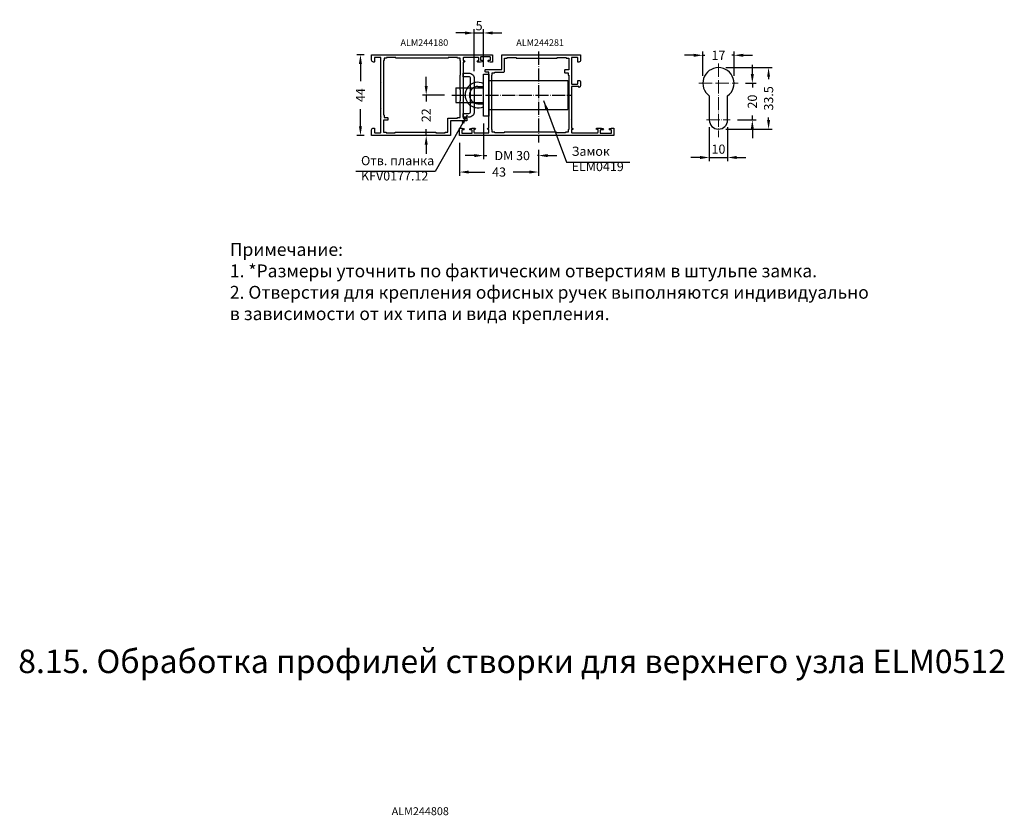
# Model space of a CAD drawing. Units: millimetres. Extents: x 22382 to 33603, y -2812 to 4636.
# Drawn here: x 31082 to 31619, y 2265 to 2699 of the extents above; entities that cross this region are included whole.
import ezdxf

# ---------------------------------------------------------------- set-up
doc = ezdxf.new("R2010")
doc.units = ezdxf.units.MM
doc.linetypes.add('ACAD_ISO04W100', pattern=[30, 24, -3, 0, -3])
doc.linetypes.add('ACISOTGL', pattern=[3, 2, -1])
for name, color, linetype in [('070_TEXT', 4, 'Continuous'), ('AL_EDGE', 40, 'Continuous'), ('BEM', 7, 'Continuous'), ('BEM_1_2', 7, 'Continuous'), ('CN_EDGE', 30, 'Continuous'), ('TEXT', 4, 'Continuous'), ('TSG', 9, 'Continuous')]:
    doc.layers.add(name, color=color, linetype=linetype)
doc.styles.add('ARIAL', font='arial.ttf')
doc.styles.add('TEXT', font='arial.ttf')
doc.dimstyles.new('TSG_1_2', dxfattribs={"dimscale": 0, "dimtxt": 2.5, "dimasz": 2.5, "dimexe": 1, "dimexo": 2, "dimgap": 2, "dimtad": 0, "dimdec": 1, "dimlfac": -1, "dimzin": 9, "dimdsep": 46, "dimtxsty": 'TEXT', "dimcen": -1, "dimclrd": 7, "dimclre": 7, "dimclrt": 4, "dimadec": 0, "dimazin": 0, "dimtfac": 0.7, "dimtdec": 1, "dimtmove": 0, "dimatfit": 2, "dimfxl": 1, "dimtolj": 1, "dimtzin": 9, "dimarcsym": 0})

# ---------------------------------------------------------------- blocks, each defined once
blk = doc.blocks.new('*D526')
at = {"layer": 'BEM', "color": 7, "lineweight": -2}
for p, q in [((31335.17, 2641.96), (31335.17, 2622.5)), ((31365.17, 2627.61), (31365.17, 2622.5)), ((31330.17, 2624.5), (31325.17, 2624.5)), ((31335.17, 2624.5), (31337, 2624.5)), ((31365.17, 2624.5), (31364.7, 2624.5)), ((31370.17, 2624.5), (31375.17, 2624.5))]:
    blk.add_line(p, q, dxfattribs=at)
at = {"layer": 'BEM', "color": 7}
for points in [[(31330.17, 2625.33), (31330.17, 2623.66), (31335.17, 2624.5)], [(31370.17, 2625.33), (31370.17, 2623.66), (31365.17, 2624.5)]]:
    blk.add_solid(points, dxfattribs=at)
at = {"layer": 'DEFPOINTS', "color": 0}
for p in [(31335.17, 2645.96), (31365.17, 2631.61), (31335.17, 2624.5)]:
    blk.add_point(p, dxfattribs=at)
at = {"layer": 'BEM', "color": 4, "insert": (31350.85, 2624.5), "char_height": 5, "attachment_point": 5, "style": 'TEXT'}
blk.add_mtext('\\A1;DM 30', dxfattribs=at)
blk = doc.blocks.new('*D545')
at = {"layer": 'CN_EDGE', "color": 7, "lineweight": -2}
for p, q in [((31325.17, 2691.33), (31320.17, 2691.33)), ((31330.17, 2670.46), (31330.17, 2693.33)), ((31330.17, 2691.33), (31335.17, 2691.33)), ((31335.17, 2672.96), (31335.17, 2693.33)), ((31340.17, 2691.33), (31345.17, 2691.33))]:
    blk.add_line(p, q, dxfattribs=at)
at = {"layer": 'CN_EDGE', "color": 7}
for points in [[(31325.17, 2692.16), (31325.17, 2690.5), (31330.17, 2691.33)], [(31340.17, 2692.16), (31340.17, 2690.5), (31335.17, 2691.33)]]:
    blk.add_solid(points, dxfattribs=at)
at = {"layer": 'DEFPOINTS', "color": 0}
for p in [(31335.17, 2691.33), (31335.17, 2668.96), (31330.17, 2666.46)]:
    blk.add_point(p, dxfattribs=at)
at = {"layer": 'CN_EDGE', "color": 4, "insert": (31332.79, 2695.3), "char_height": 5, "attachment_point": 5, "style": 'TEXT'}
blk.add_mtext('\\A1;5', dxfattribs=at)
blk = doc.blocks.new('*D546')
at = {"layer": 'BEM', "color": 7, "lineweight": -2}
for p, q in [((31322.17, 2631.46), (31322.17, 2613.51)), ((31365.17, 2627.61), (31365.17, 2613.51)), ((31327.17, 2615.51), (31335.99, 2615.51)), ((31360.17, 2615.51), (31351.35, 2615.51))]:
    blk.add_line(p, q, dxfattribs=at)
at = {"layer": 'BEM', "color": 7}
for points in [[(31327.17, 2616.35), (31327.17, 2614.68), (31322.17, 2615.51)], [(31360.17, 2616.35), (31360.17, 2614.68), (31365.17, 2615.51)]]:
    blk.add_solid(points, dxfattribs=at)
at = {"layer": 'DEFPOINTS', "color": 0}
for p in [(31322.17, 2635.46), (31365.17, 2631.61), (31365.17, 2615.51)]:
    blk.add_point(p, dxfattribs=at)
at = {"layer": 'BEM', "color": 4, "insert": (31343.67, 2615.51), "char_height": 5, "attachment_point": 5, "style": 'TEXT'}
blk.add_mtext('\\A1;43', dxfattribs=at)
blk = doc.blocks.new('*D547')
at = {"layer": 'BEM', "color": 7, "lineweight": -2}
for p, q in [((31270.17, 2679.46), (31266.07, 2679.46)), ((31268.07, 2674.46), (31268.07, 2665.13)), ((31268.07, 2640.46), (31268.07, 2649.79)), ((31270.17, 2635.46), (31266.07, 2635.46))]:
    blk.add_line(p, q, dxfattribs=at)
at = {"layer": 'BEM', "color": 7}
for points in [[(31267.24, 2674.46), (31268.9, 2674.46), (31268.07, 2679.46)], [(31267.24, 2640.46), (31268.9, 2640.46), (31268.07, 2635.46)]]:
    blk.add_solid(points, dxfattribs=at)
at = {"layer": 'DEFPOINTS', "color": 0}
for p in [(31274.17, 2679.46), (31268.07, 2635.46), (31274.17, 2635.46)]:
    blk.add_point(p, dxfattribs=at)
at = {"layer": 'BEM', "color": 4, "insert": (31268.07, 2657.46), "char_height": 5, "attachment_point": 5, "rotation": 90, "style": 'TEXT'}
blk.add_mtext('\\A1;44', dxfattribs=at)
blk = doc.blocks.new('*D548')
at = {"layer": 'BEM', "color": 7, "lineweight": -2}
for p, q in [((31303.94, 2662.46), (31303.94, 2667.46)), ((31314, 2657.46), (31301.94, 2657.46)), ((31303.94, 2657.46), (31303.94, 2654.06)), ((31303.94, 2635.46), (31303.94, 2638.86)), ((31306.17, 2635.46), (31305.94, 2635.46)), ((31303.94, 2630.46), (31303.94, 2625.46))]:
    blk.add_line(p, q, dxfattribs=at)
at = {"layer": 'BEM', "color": 7}
for points in [[(31303.11, 2662.46), (31304.77, 2662.46), (31303.94, 2657.46)], [(31303.11, 2630.46), (31304.77, 2630.46), (31303.94, 2635.46)]]:
    blk.add_solid(points, dxfattribs=at)
at = {"layer": 'DEFPOINTS', "color": 0}
for p in [(31303.94, 2657.46), (31318, 2657.46), (31302.17, 2635.46)]:
    blk.add_point(p, dxfattribs=at)
at = {"layer": 'BEM', "color": 4, "insert": (31303.94, 2646.46), "char_height": 5, "attachment_point": 5, "rotation": 90, "style": 'TEXT'}
blk.add_mtext('\\A1;22', dxfattribs=at)
blk = doc.blocks.new('*D532')
at = {"layer": 'BEM', "color": 7, "lineweight": -2}
for p, q in [((31454.82, 2667.93), (31454.82, 2681.17)), ((31471.82, 2667.93), (31471.82, 2681.17)), ((31449.82, 2679.17), (31444.82, 2679.17)), ((31454.82, 2679.17), (31455.97, 2679.17)), ((31471.82, 2679.17), (31470.66, 2679.17)), ((31476.82, 2679.17), (31481.82, 2679.17))]:
    blk.add_line(p, q, dxfattribs=at)
at = {"layer": 'BEM', "color": 7}
for points in [[(31449.82, 2680), (31449.82, 2678.34), (31454.82, 2679.17)], [(31476.82, 2680), (31476.82, 2678.34), (31471.82, 2679.17)]]:
    blk.add_solid(points, dxfattribs=at)
at = {"layer": 'DEFPOINTS', "color": 0}
for p in [(31471.82, 2679.17), (31454.82, 2663.93), (31471.82, 2663.93)]:
    blk.add_point(p, dxfattribs=at)
at = {"layer": 'BEM', "color": 4, "insert": (31463.32, 2679.17), "char_height": 5, "attachment_point": 5, "style": 'TEXT'}
blk.add_mtext('\\A1;17', dxfattribs=at)
blk = doc.blocks.new('*D533')
at = {"layer": 'CN_EDGE', "color": 7, "lineweight": -2}
for p, q in [((31458.32, 2639.93), (31458.32, 2621.45)), ((31468.32, 2639.93), (31468.32, 2621.45)), ((31453.32, 2623.45), (31448.32, 2623.45)), ((31458.32, 2623.45), (31468.32, 2623.45)), ((31473.32, 2623.45), (31478.32, 2623.45))]:
    blk.add_line(p, q, dxfattribs=at)
at = {"layer": 'CN_EDGE', "color": 7}
for points in [[(31453.32, 2624.29), (31453.32, 2622.62), (31458.32, 2623.45)], [(31473.32, 2624.29), (31473.32, 2622.62), (31468.32, 2623.45)]]:
    blk.add_solid(points, dxfattribs=at)
at = {"layer": 'DEFPOINTS', "color": 0}
for p in [(31458.32, 2643.93), (31468.32, 2643.93), (31468.32, 2623.45)]:
    blk.add_point(p, dxfattribs=at)
at = {"layer": 'CN_EDGE', "color": 4, "insert": (31463.32, 2628), "char_height": 5, "attachment_point": 5, "style": 'TEXT'}
blk.add_mtext('\\A1;10', dxfattribs=at)
blk = doc.blocks.new('*D522')
at = {"layer": 'BEM', "color": 7, "lineweight": -2}
for p, q in [((31481.79, 2668.93), (31481.79, 2673.93)), ((31477.99, 2663.93), (31483.79, 2663.93)), ((31481.79, 2663.93), (31481.79, 2661.55)), ((31473.76, 2643.93), (31483.79, 2643.93)), ((31481.79, 2643.93), (31481.79, 2646.32)), ((31481.79, 2638.93), (31481.79, 2633.93))]:
    blk.add_line(p, q, dxfattribs=at)
at = {"layer": 'BEM', "color": 7}
for points in [[(31480.96, 2668.93), (31482.62, 2668.93), (31481.79, 2663.93)], [(31480.96, 2638.93), (31482.62, 2638.93), (31481.79, 2643.93)]]:
    blk.add_solid(points, dxfattribs=at)
at = {"layer": 'DEFPOINTS', "color": 0}
for p in [(31473.99, 2663.93), (31481.79, 2663.93), (31469.76, 2643.93)]:
    blk.add_point(p, dxfattribs=at)
at = {"layer": 'BEM', "color": 4, "insert": (31481.79, 2653.93), "char_height": 5, "attachment_point": 5, "rotation": 90, "style": 'TEXT'}
blk.add_mtext('\\A1;20', dxfattribs=at)
blk = doc.blocks.new('*D534')
at = {"layer": 'BEM', "color": 7, "lineweight": -2}
for p, q in [((31467.32, 2672.43), (31492.65, 2672.43)), ((31490.65, 2667.43), (31490.65, 2666.19)), ((31490.65, 2643.93), (31490.65, 2645.17)), ((31467.32, 2638.93), (31492.65, 2638.93))]:
    blk.add_line(p, q, dxfattribs=at)
at = {"layer": 'BEM', "color": 7}
for points in [[(31489.82, 2667.43), (31491.48, 2667.43), (31490.65, 2672.43)], [(31489.82, 2643.93), (31491.48, 2643.93), (31490.65, 2638.93)]]:
    blk.add_solid(points, dxfattribs=at)
at = {"layer": 'DEFPOINTS', "color": 0}
for p in [(31463.32, 2672.43), (31490.65, 2672.43), (31463.32, 2638.93)]:
    blk.add_point(p, dxfattribs=at)
at = {"layer": 'BEM', "color": 4, "insert": (31490.65, 2655.68), "char_height": 5, "attachment_point": 5, "rotation": 90, "style": 'TEXT'}
blk.add_mtext('\\A1;33.5', dxfattribs=at)

msp = doc.modelspace()

# ---------------------------------------------------------------- linework, layer by layer
at = {"color": 1, "linetype": 'ACAD_ISO04W100', "ltscale": 0.3}
for p, q in [((31365.168, 2681.157), (31365.168, 2631.605)), ((31318.003, 2657.46), (31383.202, 2657.46))]:
    msp.add_line(p, q, dxfattribs=at)
at = {"color": 1, "linetype": 'ACAD_ISO04W100', "lineweight": 15, "ltscale": 0.3}
for p, q in [((31463.318, 2674.627), (31463.318, 2634.474)), ((31452.65, 2663.933), (31473.985, 2663.933)), ((31456.873, 2643.933), (31469.763, 2643.933))]:
    msp.add_line(p, q, dxfattribs=at)
at = {"color": 86, "linetype": 'ACISOTGL', "lineweight": 15}
for p, q in [((31462.64, 2663.933), (31463.995, 2663.933)), ((31462.64, 2663.933), (31463.995, 2663.933)), ((31462.64, 2663.933), (31463.995, 2663.933)), ((31462.64, 2663.933), (31463.995, 2663.933)), ((31463.318, 2664.611), (31463.318, 2663.255)), ((31463.318, 2664.611), (31463.318, 2663.255)), ((31463.318, 2664.611), (31463.318, 2663.255)), ((31463.318, 2664.611), (31463.318, 2663.255)), ((31463.318, 2663.933), (31463.318, 2663.255)), ((31463.318, 2663.933), (31463.318, 2663.255)), ((31463.318, 2663.933), (31463.318, 2663.255)), ((31463.318, 2663.933), (31463.318, 2663.255)), ((31462.64, 2643.933), (31463.995, 2643.933)), ((31462.64, 2643.933), (31463.995, 2643.933)), ((31462.64, 2643.933), (31463.995, 2643.933)), ((31462.64, 2643.933), (31463.995, 2643.933)), ((31463.318, 2644.611), (31463.318, 2643.255)), ((31463.318, 2644.611), (31463.318, 2643.255)), ((31463.318, 2644.611), (31463.318, 2643.255)), ((31463.318, 2644.611), (31463.318, 2643.255)), ((31463.318, 2643.933), (31463.318, 2643.255)), ((31463.318, 2643.933), (31463.318, 2643.255)), ((31463.318, 2643.933), (31463.318, 2643.255)), ((31463.318, 2643.933), (31463.318, 2643.255))]:
    msp.add_line(p, q, dxfattribs=at)
at = {"color": 0, "lineweight": 30}
msp.add_lwpolyline([(31468.318, 2643.933), (31468.318, 2657.059, 3.0747727), (31458.318, 2657.059), (31458.318, 2643.933, 1)], format="xyb", close=True, dxfattribs=at)
at = {"layer": 'AL_EDGE'}
for points in [[(31279.168, 2650.743), (31279.168, 2657.46), (31279.168, 2664.177), (31279.168, 2664.177), (31279.168, 2664.177, -0.1989124), (31279.226, 2664.319), (31279.368, 2664.46), (31279.226, 2664.601, -0.1989124), (31279.168, 2664.743), (31279.168, 2670.743), (31279.168, 2677.76, 0.4142136), (31278.968, 2677.96), (31275.968, 2677.96, 0.4142136), (31275.768, 2677.76), (31275.768, 2675.66, -0.4142136), (31275.568, 2675.46), (31275.168, 2675.46, -0.4142136), (31274.168, 2676.46), (31274.168, 2679.46), (31324.168, 2679.46), (31340.168, 2679.46), (31340.168, 2675.46), (31338.742, 2675.46, -0.3419987), (31337.774, 2676.21, -0.4903145), (31337.968, 2676.46), (31338.465, 2676.46), (31338.765, 2676.46, 0.4142136), (31338.965, 2676.66), (31338.965, 2678.06, 0.4142136), (31338.765, 2678.26), (31333.771, 2678.26, 0.4142136), (31333.571, 2678.06), (31333.571, 2676.66, 0.4142136), (31333.771, 2676.46), (31334.368, 2676.46, -0.4903144), (31334.561, 2676.21, -0.3419987), (31333.593, 2675.46), (31332.168, 2675.46, -1), (31332.168, 2676.26), (31332.568, 2676.26), (31332.568, 2677.76, 0.4142136), (31332.368, 2677.96), (31324.368, 2677.96, 0.4142136), (31324.168, 2677.76), (31324.168, 2676.26), (31324.568, 2676.26, -1), (31324.568, 2675.46), (31324.168, 2675.46), (31324.168, 2657.743, -0.1989124), (31324.109, 2657.601), (31323.968, 2657.46), (31324.109, 2657.319, -0.1989124), (31324.168, 2657.177), (31324.168, 2657.177), (31324.168, 2644.96), (31325.418, 2644.96), (31325.968, 2644.96, -0.4142136), (31326.168, 2644.76), (31326.168, 2644.31), (31326.168, 2643.66, -0.4142136), (31325.968, 2643.46), (31317.168, 2643.46), (31317.168, 2635.46), (31287.168, 2635.46), (31274.168, 2635.46), (31274.168, 2638.46, -0.4142136), (31275.168, 2639.46), (31275.568, 2639.46, -0.4142136), (31275.768, 2639.26), (31275.768, 2637.16, 0.4142136), (31275.968, 2636.96), (31278.968, 2636.96, 0.4142136), (31279.168, 2637.16), (31279.168, 2644.177), (31279.168, 2645.177), (31279.168, 2645.177, -0.1989124), (31279.226, 2645.319), (31279.368, 2645.46), (31279.226, 2645.601, -0.1989124), (31279.168, 2645.743), (31279.168, 2650.177), (31279.168, 2650.177), (31279.168, 2650.177, -0.1989124), (31279.226, 2650.319), (31279.368, 2650.46), (31279.226, 2650.601, -0.1989124)], [(31383.368, 2663.46), (31384.135, 2663.46), (31386.368, 2663.46, 0.4142136), (31386.568, 2663.66), (31386.568, 2665.26, -0.4142136), (31386.768, 2665.46), (31387.168, 2665.46, -0.4142136), (31388.168, 2664.46), (31388.168, 2662.635, -0.3419987), (31387.418, 2661.666, -0.4903144), (31387.168, 2661.86), (31387.168, 2662.16), (31384.22, 2662.16), (31383.368, 2662.16, 0.4142136), (31383.168, 2661.96), (31383.168, 2660.609), (31383.168, 2644.743, -0.1989124), (31383.109, 2644.601), (31382.968, 2644.46), (31383.109, 2644.319, -0.1989124), (31383.168, 2644.177), (31383.168, 2641.091), (31383.168, 2639.66), (31383.168, 2639.46), (31383.568, 2639.46, -1), (31383.568, 2638.66), (31383.168, 2638.66), (31383.168, 2637.16, 0.4142136), (31383.368, 2636.96), (31383.368, 2636.96), (31397.468, 2636.96, 0.4142136), (31397.668, 2637.16), (31397.668, 2638.66), (31397.068, 2638.66, -1), (31397.068, 2639.46), (31399.593, 2639.46, -0.3419987), (31400.561, 2638.71, -0.4903144), (31400.368, 2638.46), (31399.068, 2638.46, 0.4142136), (31398.868, 2638.26), (31398.868, 2636.86, 0.4142136), (31399.068, 2636.66), (31404.765, 2636.66, 0.4142136), (31404.965, 2636.86), (31404.965, 2638.26, 0.4142136), (31404.765, 2638.46), (31403.968, 2638.46, -0.4903145), (31403.774, 2638.71, -0.3419987), (31404.742, 2639.46), (31406.168, 2639.46), (31406.168, 2635.46), (31322.168, 2635.46), (31322.168, 2639.46), (31323.593, 2639.46, -0.3419987), (31324.561, 2638.71, -0.4903145), (31324.368, 2638.46), (31323.87, 2638.46), (31323.571, 2638.46, 0.4142136), (31323.371, 2638.26), (31323.371, 2636.86, 0.4142136), (31323.571, 2636.66), (31328.765, 2636.66, 0.4142136), (31328.965, 2636.86), (31328.965, 2638.26, 0.4142136), (31328.765, 2638.46), (31327.968, 2638.46, -0.4903144), (31327.774, 2638.71, -0.3419987), (31328.742, 2639.46), (31330.368, 2639.46, -1), (31330.368, 2638.66), (31329.968, 2638.66), (31329.968, 2637.16, 0.4142136), (31330.168, 2636.96), (31337.968, 2636.96, 0.4142136), (31338.168, 2637.16), (31338.168, 2638.66), (31337.768, 2638.66, -1), (31337.768, 2639.46), (31338.168, 2639.46), (31338.168, 2657.177, -0.1989124), (31338.226, 2657.319), (31338.368, 2657.46), (31338.226, 2657.601, -0.1989124), (31338.168, 2657.743), (31338.168, 2657.743), (31338.168, 2669.96), (31336.368, 2669.96, -0.4142136), (31336.168, 2670.16), (31336.168, 2671.26, -0.4142136), (31336.368, 2671.46), (31345.168, 2671.46), (31345.168, 2679.46), (31383.168, 2679.46), (31388.168, 2679.46), (31388.168, 2676.46, -0.4142136), (31387.168, 2675.46), (31386.768, 2675.46, -0.4142136), (31386.568, 2675.66), (31386.568, 2677.76, 0.4142136), (31386.368, 2677.96), (31383.368, 2677.96, 0.4142136), (31383.168, 2677.76), (31383.168, 2664.771), (31383.168, 2663.66, 0.4142136)]]:
    msp.add_lwpolyline(points, format="xyb", close=True, dxfattribs=at)
for points in [[(31322.368, 2646.36), (31322.368, 2654.26), (31322.568, 2654.26), (31322.568, 2660.26), (31322.368, 2660.26), (31322.368, 2668.26), (31322.668, 2668.26), (31322.668, 2676.26), (31322.568, 2676.26), (31322.568, 2676.26), (31322.568, 2676.26, -0.4142136), (31322.368, 2676.46), (31322.368, 2677.66), (31320.968, 2677.66), (31320.968, 2677.96), (31315.968, 2677.96), (31315.968, 2677.66), (31287.368, 2677.66), (31287.368, 2677.96), (31282.368, 2677.96), (31282.368, 2677.66), (31280.968, 2677.66), (31280.968, 2676.46, -0.4142136), (31280.768, 2676.26), (31280.668, 2676.26), (31280.668, 2653.46), (31280.668, 2646.66), (31280.768, 2646.66, -0.4142136), (31280.968, 2646.46), (31280.968, 2645.26), (31280.968, 2645.26), (31282.768, 2645.26, -0.4142136), (31282.968, 2645.06), (31282.968, 2643.96, -0.4142136), (31282.768, 2643.76), (31280.668, 2643.76), (31280.668, 2637.26), (31282.068, 2637.26), (31282.068, 2636.96), (31287.068, 2636.96), (31287.068, 2637.26), (31309.268, 2637.26), (31309.268, 2636.96), (31314.268, 2636.96), (31314.268, 2637.26), (31315.668, 2637.26), (31315.668, 2644.46, -0.4142136), (31316.168, 2644.96), (31320.968, 2644.96), (31320.968, 2645.06), (31320.968, 2645.06, -0.4142136), (31321.168, 2645.26), (31322.368, 2645.26), (31322.368, 2646.46)], [(31339.768, 2668.281, 0.4142136), (31339.968, 2668.481), (31339.968, 2669.66), (31341.168, 2669.66, 0.4142136), (31341.368, 2669.86), (31341.368, 2669.86), (31341.368, 2669.96), (31346.168, 2669.96, 0.4142136), (31346.668, 2670.46), (31346.668, 2677.66), (31348.068, 2677.66), (31348.068, 2677.96), (31353.068, 2677.96), (31353.068, 2677.66), (31375.268, 2677.66), (31375.268, 2677.96), (31380.268, 2677.96), (31380.268, 2677.66), (31381.668, 2677.66), (31381.668, 2671.181), (31379.568, 2671.181, 0.4142136), (31379.368, 2670.981), (31379.368, 2669.881, 0.4142136), (31379.568, 2669.681), (31381.368, 2669.681), (31381.368, 2669.681), (31381.368, 2668.481, 0.4142136), (31381.568, 2668.281), (31381.668, 2668.281), (31381.668, 2659.36), (31381.668, 2642.96), (31381.668, 2638.66), (31381.568, 2638.66, 0.4142136), (31381.368, 2638.46), (31381.368, 2637.26), (31380.168, 2637.26, 0.0043282), (31380.164, 2637.26), (31379.968, 2637.26), (31379.968, 2636.96), (31374.968, 2636.96), (31374.968, 2637.26), (31346.368, 2637.26), (31346.368, 2636.96), (31341.368, 2636.96), (31341.368, 2637.26), (31339.968, 2637.26), (31339.968, 2638.46, 0.4142136), (31339.768, 2638.66), (31339.768, 2668.281)]]:
    msp.add_lwpolyline(points, format="xyb", dxfattribs=at)
at = {"layer": 'CN_EDGE'}
for p, q in [((31320.168, 2661.46), (31335.168, 2661.46)), ((31332.168, 2662.16), (31335.168, 2662.16)), ((31332.168, 2652.76), (31335.168, 2652.76))]:
    msp.add_line(p, q, dxfattribs=at)
msp.add_lwpolyline([(31327.168, 2647.46, 0.4142136), (31328.168, 2648.46), (31328.168, 2666.46, 0.4142136), (31327.168, 2667.46), (31324.168, 2667.46), (31324.168, 2669.46), (31327.168, 2669.46, -0.4142136), (31330.168, 2666.46), (31330.168, 2648.46, -0.4142136), (31327.168, 2645.46), (31324.168, 2645.46), (31324.168, 2647.46)], format="xyb", close=True, dxfattribs=at)
msp.add_lwpolyline([(31335.168, 2668.96), (31338.168, 2668.96), (31338.168, 2645.96), (31335.168, 2645.96)], close=True, dxfattribs=at)
for points in [[(31338.168, 2665.36), (31381.168, 2665.36)], [(31381.168, 2665.36), (31381.168, 2649.56)], [(31320.168, 2661.46), (31320.168, 2653.46)], [(31320.168, 2653.46), (31335.168, 2653.46)], [(31338.168, 2649.56), (31381.168, 2649.56)]]:
    msp.add_lwpolyline(points, dxfattribs=at)
for radius, start, end in [(7, 64.62307, 295.37693), (4.7, 90, 270)]:
    msp.add_arc((31332.168, 2657.46), radius, start, end, dxfattribs=at)

# ---------------------------------------------------------------- texts
at = {"layer": '070_TEXT', "style": 'TEXT'}
for s, p in [('ALM244180', (31289.932, 2684.284)), ('ALM244281', (31353.068, 2684.284))]:
    msp.add_text(s, height=3.6, dxfattribs=at).set_placement(p)
at = {"layer": '070_TEXT', "insert": (31285.103, 2269.189), "char_height": 4.32, "width": 18.21528, "attachment_point": 1, "style": 'TEXT'}
msp.add_mtext('ALM244808', dxfattribs=at)
at = {"layer": 'TEXT', "insert": (31081.444, 2355.125), "char_height": 12.8, "width": 650.40492, "attachment_point": 1, "style": 'TEXT'}
msp.add_mtext('8.15. Обработка профилей створки для верхнего узла ELM0512', dxfattribs=at)
at = {"layer": 'TSG', "color": 4, "char_height": 5, "width": 81.36517, "attachment_point": 7, "style": 'ARIAL'}
for s, insert in [('Замок\\PELM0419', (31383.27, 2614.466)), ('Отв. планка\\PKFV0177.12', (31268.396, 2609.342))]:
    msp.add_mtext(s, dxfattribs=dict(at, insert=insert))
at = {"layer": 'TSG', "color": 4, "insert": (31196.861, 2532.603), "char_height": 7, "attachment_point": 7, "style": 'ARIAL'}
msp.add_mtext('Примечание: \\P1. *Размеры уточнить по фактическим отверстиям в штульпе замка.\\P2. Отверстия для крепления офисных ручек выполняются индивидуально\\Pв зависимости от их типа и вида крепления.', dxfattribs=at)

# ---------------------------------------------------------------- dimensions: what is measured, and where the dimension line sits
at = {"layer": 'BEM'}
dim = msp.add_linear_dim(base=(31268.07, 2635.46), p1=(31274.168, 2679.46), p2=(31274.168, 2635.46), angle=90, dimstyle='TSG_1_2', override={"dimscale": 2}, dxfattribs=at)
dim.commit()
dim.dimension.update_dxf_attribs({"geometry": '*D547', "text_midpoint": (31268.07, 2657.46)})
dim = msp.add_linear_dim(base=(31471.818, 2679.169), p1=(31454.818, 2663.933), p2=(31471.818, 2663.933), dimstyle='TSG_1_2', override={"dimscale": 2}, dxfattribs=at)
dim.commit()
dim.dimension.update_dxf_attribs({"geometry": '*D532', "text_midpoint": (31463.318, 2679.169), "dimtype": 160})
for base, p1, p2, picture, middle in [((31490.651, 2672.433), (31463.318, 2638.933), (31463.318, 2672.433), '*D534', (31490.651, 2655.683)), ((31481.79, 2663.933), (31469.763, 2643.933), (31473.985, 2663.933), '*D522', (31481.79, 2653.933)), ((31303.939, 2657.46), (31302.168, 2635.46), (31318.003, 2657.46), '*D548', (31303.939, 2646.46))]:
    dim = msp.add_linear_dim(base=base, p1=p1, p2=p2, angle=90, dimstyle='TSG_1_2', override={"dimscale": 2}, dxfattribs=at)
    dim.commit()
    dim.dimension.update_dxf_attribs({"geometry": picture, "text_midpoint": middle, "dimtype": 160})
dim = msp.add_linear_dim(base=(31335.168, 2624.497), p1=(31365.168, 2631.605), p2=(31335.168, 2645.96), text='DM <>', dimstyle='TSG_1_2', override={"dimscale": 2}, dxfattribs=at)
dim.commit()
dim.dimension.update_dxf_attribs({"geometry": '*D526', "text_midpoint": (31350.847, 2624.497), "dimtype": 160})
dim = msp.add_linear_dim(base=(31365.168, 2615.513), p1=(31322.168, 2635.46), p2=(31365.168, 2631.605), dimstyle='TSG_1_2', override={"dimscale": 2}, dxfattribs=at)
dim.commit()
dim.dimension.update_dxf_attribs({"geometry": '*D546', "text_midpoint": (31343.668, 2615.513)})
at = {"layer": 'CN_EDGE'}
for base, p1, p2, picture, middle in [((31335.168, 2691.33), (31330.168, 2666.46), (31335.168, 2668.96), '*D545', (31332.794, 2695.296)), ((31468.318, 2623.453), (31458.318, 2643.933), (31468.318, 2643.933), '*D533', (31463.318, 2628.001))]:
    dim = msp.add_linear_dim(base=base, p1=p1, p2=p2, dimstyle='TSG_1_2', override={"dimscale": 2, "dimtmove": 1}, dxfattribs=at)
    dim.commit()
    dim.dimension.update_dxf_attribs({"geometry": picture, "text_midpoint": middle, "dimtype": 160})

# ---------------------------------------------------------------- leaders
at = {"layer": 'BEM_1_2'}
for points in [[(31367.933, 2654.438), (31380.409, 2620.889), (31414.979, 2620.889)], [(31326.348, 2646.595), (31308.825, 2615.765), (31265.535, 2615.765)]]:
    msp.add_leader(points, dimstyle='TSG_1_2', override={"dimscale": 2}, dxfattribs=at)

doc.saveas('drawing.dxf')
